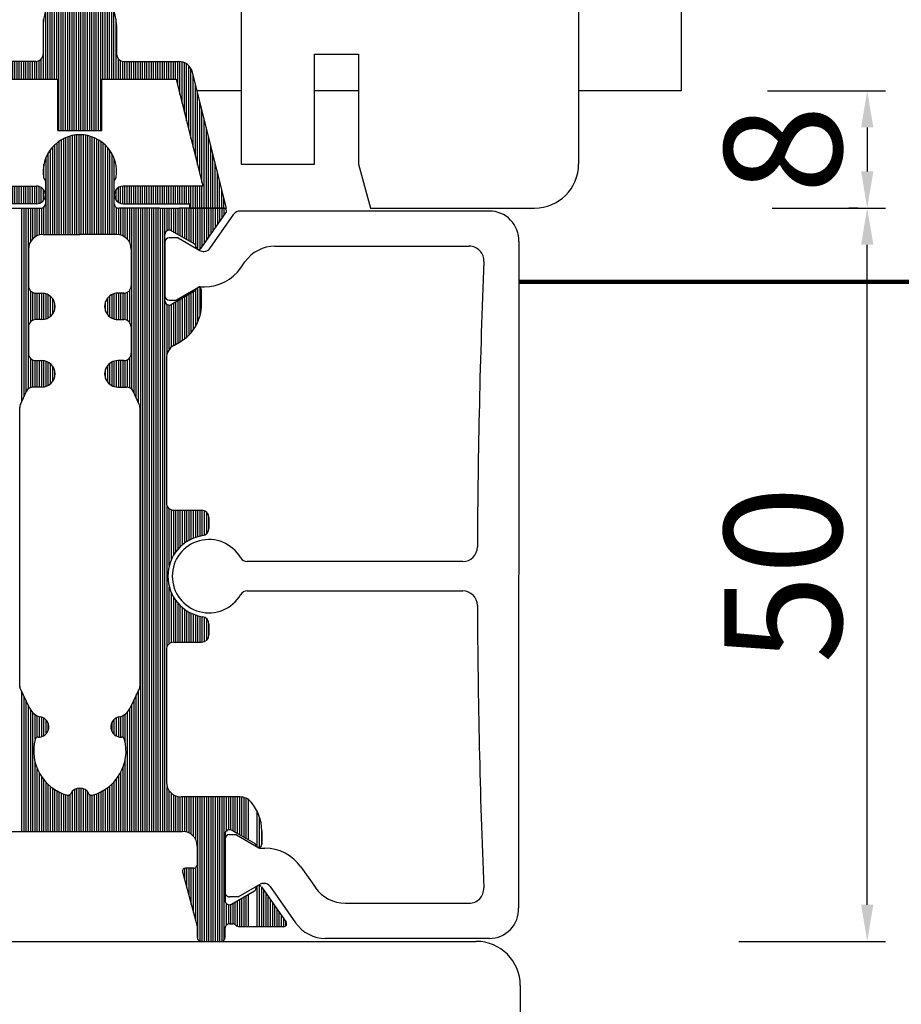
# Model space of a CAD drawing. Units: millimetres. Extents: x 4158 to 4881, y 3250 to 3726.
# Drawn here: x 4579 to 4639, y 3434 to 3501 of the extents above; entities that cross this region are included whole.
import ezdxf

# ---------------------------------------------------------------- set-up
doc = ezdxf.new("R2010")
doc.units = ezdxf.units.MM
doc.linetypes.add('CONTINOUS', pattern=[0])
for name, color, linetype in [('C', 7, 'CONTINOUS'), ('PROFILE', 7, 'Continuous'), ('SCHRAFF', 7, 'CONTINOUS')]:
    doc.layers.add(name, color=color, linetype=linetype)
doc.styles.get("Standard").update_dxf_attribs({"font": 'arial.ttf'})
doc.dimstyles.new('ISO-25', dxfattribs={"dimtxt": 2.5, "dimasz": 2.5, "dimexe": 1.25, "dimexo": 0.625, "dimtad": 1, "dimtxsty": 'Standard', "dimcen": 2.5, "dimadec": 0, "dimazin": 0, "dimtfac": 1, "dimtmove": 0, "dimatfit": 3, "dimfxl": 1, "dimarcsym": 0})

# ---------------------------------------------------------------- blocks, each defined once
blk = doc.blocks.new('10')
at = {"layer": 'C', "color": 7, "linetype": 'CONTINOUS'}
for p, q in [((4291.757, 3425.064), (4291.757, 3423.518)), ((4296.457, 3423.518), (4296.457, 3425.064)), ((4288.677, 3423.218), (4291.457, 3423.218)), ((4299.537, 3423.218), (4296.757, 3423.218)), ((4299.537, 3423.218), (4300.877, 3423.218)), ((4303.907, 3423.218), (4300.877, 3423.218)), ((4302.38, 3420.489), (4304.071, 3422.903)), ((4302.98, 3420.473), (4304.612, 3422.804)), ((4322.028, 3423.018), (4305.021, 3423.018)), ((4300.357, 3421.678), (4301.916, 3420.777)), ((4291.607, 3421.418), (4294.107, 3421.418)), ((4296.607, 3421.418), (4294.107, 3421.418)), ((4299.907, 3416.904), (4299.907, 3421.418)), ((4299.907, 3420.885), (4299.907, 3417.235)), ((4300.81, 3421.185), (4300.207, 3421.185)), ((4300.81, 3421.185), (4302.296, 3420.327)), ((4324.027, 3420.944), (4324.02, 3375.491)), ((4290.607, 3420.418), (4290.607, 3417.918)), ((4297.607, 3420.418), (4297.607, 3417.918)), ((4302.546, 3420.26), (4302.57, 3420.26)), ((4307.409, 3420.618), (4320.658, 3420.618)), ((4305.073, 3419.139), (4305.361, 3419.552)), ((4291.107, 3417.418), (4291.519, 3417.418)), ((4297.107, 3417.418), (4296.695, 3417.418)), ((4301.928, 3417.551), (4300.357, 3416.645)), ((4300.693, 3416.962), (4302.203, 3417.833)), ((4302.303, 3417.86), (4302.615, 3417.86)), ((4302.407, 3416.673), (4302.407, 3417.597)), ((4300.207, 3416.935), (4300.593, 3416.935)), ((4291.519, 3415.618), (4291.107, 3415.618)), ((4296.695, 3415.618), (4297.107, 3415.618)), ((4290.607, 3415.118), (4290.607, 3413.317)), ((4297.607, 3415.118), (4297.607, 3413.317)), ((4300.507, 3413.844), (4300.907, 3414.075)), ((4291.107, 3412.817), (4291.519, 3412.817)), ((4297.107, 3412.817), (4296.695, 3412.817)), ((4300.007, 3412.978), (4300.007, 3403.118)), ((4290.054, 3409.831), (4290.472, 3410.729)), ((4291.519, 3411.017), (4290.925, 3411.017)), ((4296.695, 3411.017), (4297.288, 3411.017)), ((4298.16, 3409.831), (4297.741, 3410.729)), ((4290.007, 3390.621), (4290.007, 3409.62)), ((4298.207, 3409.62), (4298.207, 3390.621)), ((4300.507, 3402.618), (4302.407, 3402.618)), ((4302.907, 3402.118), (4302.907, 3401.38)), ((4320.211, 3399.118), (4305.505, 3399.118)), ((4305.505, 3397.118), (4320.211, 3397.118)), ((4302.907, 3394.856), (4302.907, 3394.118)), ((4300.507, 3393.618), (4302.407, 3393.618)), ((4300.007, 3393.118), (4300.007, 3384.067)), ((4290.7, 3389.091), (4290.026, 3390.537)), ((4298.188, 3390.537), (4297.514, 3389.091)), ((4305.022, 3383.067), (4301.007, 3383.067)), ((4272.607, 3380.718), (4301.107, 3380.718)), ((4304.007, 3380.531), (4304.007, 3376.018)), ((4304.307, 3380.5), (4304.693, 3380.5)), ((4306.028, 3379.884), (4304.457, 3380.791)), ((4306.507, 3380.762), (4306.507, 3379.838)), ((4304.007, 3376.55), (4304.007, 3380.2)), ((4304.793, 3380.474), (4306.303, 3379.602)), ((4302.107, 3379.718), (4302.107, 3378.418)), ((4306.403, 3379.575), (4306.715, 3379.575)), ((4301.114, 3377.966), (4302.107, 3374.259)), ((4301.907, 3378.218), (4301.307, 3378.218)), ((4309.173, 3378.296), (4310.162, 3376.884)), ((4306.646, 3377.175), (4306.67, 3377.175)), ((4306.646, 3377.175), (4306.67, 3377.175)), ((4304.457, 3375.758), (4306.016, 3376.658)), ((4304.91, 3376.25), (4306.396, 3377.108)), ((4306.48, 3376.946), (4308.171, 3374.532)), ((4307.08, 3376.962), (4308.815, 3374.484)), ((4304.91, 3376.25), (4304.307, 3376.25)), ((4312.209, 3375.818), (4320.646, 3375.818)), ((4302.107, 3374.259), (4302.107, 3373.518)), ((4304.007, 3373.518), (4304.007, 3374.118)), ((4304.307, 3374.418), (4304.539, 3374.418)), ((4308.007, 3374.218), (4304.977, 3374.218)), ((4302.407, 3373.218), (4303.707, 3373.218)), ((4322.021, 3373.418), (4310.863, 3373.418))]:
    blk.add_line(p, q, dxfattribs=at)
for centre, radius, start, end in [((4294.107, 3425.718), 2.5, 89.99997, 189.19034), ((4294.107, 3425.718), 2.5, 350.80967, 89.99997), ((4291.836, 3425.35), 0.2, 189.19031, 225.66949), ((4291.557, 3425.064), 0.2, 0.00008, 45.66933), ((4296.657, 3425.064), 0.2, 134.33039, 179.99992), ((4296.377, 3425.35), 0.2, 314.33079, 350.80975), ((4291.457, 3423.518), 0.3, 270.00022, 0.00006), ((4296.757, 3423.518), 0.3, 179.99994, 270.00022), ((4303.907, 3423.018), 0.2, 325.00003, 89.99966), ((4305.021, 3422.518), 0.5, 90.00021, 144.99979), ((4322.028, 3421.018), 2, 357.89102, 90), ((4300.207, 3421.418), 0.3, 59.99987, 179.99994), ((4291.607, 3420.418), 1, 90.00005, 179.99998), ((4296.607, 3420.418), 1, 0.00002, 89.99988), ((4300.207, 3420.885), 0.3, 90.00016, 179.99975), ((4301.816, 3420.604), 0.2, 359.99693, 59.99679), ((4302.216, 3420.604), 0.2, 179.99677, 325.00033), ((4302.546, 3420.76), 0.5, 239.99688, 270.00002), ((4302.57, 3420.76), 0.5, 270.00002, 325.00006), ((4307.409, 3418.118), 2.5, 90.00018, 145.00001), ((4320.658, 3419.618), 1, 357.60086, 90.00016), ((4834.816, 3398.075), 513.609, 177.60079, 179.77259), ((4302.615, 3420.86), 3, 270, 325.0001), ((4291.107, 3417.918), 0.5, 179.99997, 270.00025), ((4291.519, 3416.518), 0.9, 270.00007, 90.00005), ((4296.695, 3416.518), 0.9, 89.99986, 270.00001), ((4297.107, 3417.918), 0.5, 269.99991, 0.00003), ((4301.828, 3417.725), 0.2, 300.00035, 341.41041), ((4302.207, 3417.597), 0.2, 0.00008, 161.40995), ((4302.303, 3417.66), 0.2, 89.99995, 119.99871), ((4300.207, 3417.235), 0.3, 179.99975, 269.99965), ((4300.207, 3416.904), 0.3, 179.99994, 300.00021), ((4300.593, 3417.135), 0.2, 269.99976, 299.99941), ((4299.407, 3416.673), 3, 300.00042, 0.00001), ((4291.107, 3415.118), 0.5, 89.99987, 179.99997), ((4297.107, 3415.118), 0.5, 0.00003, 89.99998), ((4301.007, 3412.978), 1, 120.00038, 179.99998), ((4291.107, 3413.317), 0.5, 179.99997, 270.00013), ((4291.519, 3411.917), 0.9, 270.00007, 89.99993), ((4296.695, 3411.917), 0.9, 89.99999, 270.00001), ((4297.107, 3413.317), 0.5, 270.00002, 0.00003), ((4290.925, 3410.517), 0.5, 89.99987, 154.99993), ((4297.288, 3410.517), 0.5, 24.99995, 89.99998), ((4290.507, 3409.62), 0.5, 154.99993, 179.99997), ((4297.707, 3409.62), 0.5, 0.00003, 24.99995), ((4300.507, 3403.118), 0.5, 179.99997, 270.00013), ((4302.407, 3402.118), 0.5, 0.00003, 89.99987), ((4302.407, 3401.38), 0.5, 278.71494, 0.00003), ((4302.907, 3398.118), 2.8, 98.71471, 261.28529), ((4302.907, 3398.118), 2.5, 30, 330), ((4320.211, 3400.118), 1, 270.00001, 359.77267), ((4305.505, 3399.618), 0.5, 209.99987, 269.99991), ((4305.505, 3396.618), 0.5, 89.99998, 149.99988), ((4320.211, 3396.118), 1, 0.21803, 89.99999), ((4834.817, 3398.075), 513.61, 180.21795, 182.36746), ((4302.407, 3394.856), 0.5, 0.00003, 81.285), ((4302.407, 3394.118), 0.5, 270.00013, 0.00003), ((4300.507, 3393.118), 0.5, 89.99987, 179.99997), ((4290.207, 3390.621), 0.2, 179.99992, 205.00011), ((4298.007, 3390.621), 0.2, 335.00006, 0.00008), ((4291.606, 3389.513), 1, 205.00005, 259.35527), ((4296.607, 3389.513), 1, 280.6449, 335.00011), ((4291.292, 3387.842), 0.7, 267.15583, 79.3551), ((4296.921, 3387.842), 0.7, 100.64471, 272.84436), ((4294.107, 3386.217), 3.15, 165.75087, 254.24915), ((4291.248, 3386.944), 0.2, 87.15549, 165.75043), ((4294.107, 3386.217), 3.15, 285.7509, 14.24912), ((4296.966, 3386.944), 0.2, 14.2492, 92.84384), ((4301.007, 3384.067), 1, 179.99998, 270.00007), ((4293.306, 3383.378), 0.2, 254.24942, 332.84467), ((4294.107, 3382.967), 0.7, 89.9999, 152.84425), ((4294.107, 3382.967), 0.7, 27.15566, 89.9999), ((4294.908, 3383.378), 0.2, 207.15576, 285.75123), ((4305.022, 3382.067), 1, 40.74985, 89.99993), ((4303.507, 3380.762), 3, 0.00001, 40.74985), ((4301.107, 3379.718), 1, 0.00002, 89.99993), ((4304.307, 3380.531), 0.3, 59.99987, 179.99994), ((4304.307, 3380.2), 0.3, 90.00035, 179.99975), ((4304.693, 3380.3), 0.2, 60.00096, 90.00024), ((4305.928, 3379.711), 0.2, 18.58974, 59.99974), ((4306.307, 3379.838), 0.2, 198.5898, 0.00008), ((4306.403, 3379.775), 0.2, 240.00092, 270.00005), ((4306.715, 3376.575), 3, 34.99994, 90), ((4301.307, 3378.018), 0.2, 89.99938, 194.99972), ((4301.907, 3378.418), 0.2, 270.00005, 0.00008), ((4306.646, 3376.675), 0.5, 89.99998, 120.00298), ((4306.67, 3376.675), 0.5, 35.00018, 89.99998), ((4304.307, 3376.55), 0.3, 179.99975, 269.99984), ((4305.916, 3376.832), 0.2, 300.00329, 0.00323), ((4306.316, 3376.832), 0.2, 34.99987, 180.00307), ((4312.209, 3378.318), 2.5, 214.99991, 269.99975), ((4320.646, 3376.818), 1, 269.99972, 2.36752), ((4304.307, 3376.018), 0.3, 179.99994, 300.00021), ((4322.021, 3375.418), 2, 269.99972, 2.09065), ((4308.007, 3374.418), 0.2, 270.00034, 35.00011), ((4310.863, 3375.918), 2.5, 215.00008, 269.99973), ((4304.307, 3374.118), 0.3, 89.99978, 179.99994), ((4304.539, 3374.139), 0.279, 40.88409, 89.99976), ((4304.977, 3374.518), 0.3, 220.8841, 270.00022), ((4302.407, 3373.518), 0.3, 179.99994, 270.00022), ((4303.707, 3373.518), 0.3, 270.00022, 0.00006)]:
    blk.add_arc(centre, radius, start, end, dxfattribs=at)
at = {"layer": 'SCHRAFF', "color": 1, "linetype": 'CONTINOUS'}
for p, q in [((4293.607, 3421.418), (4293.607, 3428.167)), ((4293.757, 3421.418), (4293.757, 3428.193)), ((4293.907, 3421.418), (4293.907, 3428.21)), ((4294.057, 3421.418), (4294.057, 3428.217)), ((4294.207, 3421.418), (4294.207, 3428.216)), ((4294.357, 3421.418), (4294.357, 3428.205)), ((4294.507, 3421.418), (4294.507, 3428.186)), ((4294.657, 3421.418), (4294.657, 3428.157)), ((4292.407, 3421.418), (4292.407, 3427.551)), ((4292.557, 3421.418), (4292.557, 3427.679)), ((4292.707, 3421.418), (4292.707, 3427.789)), ((4292.857, 3421.418), (4292.857, 3427.883)), ((4293.007, 3421.418), (4293.007, 3427.963)), ((4293.157, 3421.418), (4293.157, 3428.03)), ((4293.307, 3421.418), (4293.307, 3428.086)), ((4293.457, 3421.418), (4293.457, 3428.132)), ((4294.807, 3421.418), (4294.807, 3428.118)), ((4294.957, 3421.418), (4294.957, 3428.069)), ((4295.107, 3421.418), (4295.107, 3428.009)), ((4295.257, 3421.418), (4295.257, 3427.938)), ((4295.407, 3421.418), (4295.407, 3427.853)), ((4295.557, 3421.418), (4295.557, 3427.754)), ((4295.707, 3421.418), (4295.707, 3427.639)), ((4295.857, 3421.418), (4295.857, 3427.503)), ((4291.957, 3421.418), (4291.957, 3426.993)), ((4292.107, 3421.418), (4292.107, 3427.218)), ((4292.257, 3421.418), (4292.257, 3427.399)), ((4296.007, 3421.418), (4296.007, 3427.343)), ((4296.157, 3421.418), (4296.157, 3427.149)), ((4296.307, 3421.418), (4296.307, 3426.905)), ((4291.657, 3425.262), (4291.657, 3426.215)), ((4291.807, 3421.418), (4291.807, 3426.697)), ((4296.457, 3421.418), (4296.457, 3426.571)), ((4296.607, 3425.696), (4296.607, 3425.74)), ((4290.157, 3410.052), (4290.157, 3423.218)), ((4290.307, 3410.374), (4290.307, 3423.218)), ((4290.457, 3410.695), (4290.457, 3423.218)), ((4290.607, 3410.903), (4290.607, 3423.218)), ((4290.757, 3420.944), (4290.757, 3423.218)), ((4290.907, 3421.132), (4290.907, 3423.218)), ((4291.057, 3421.253), (4291.057, 3423.218)), ((4291.207, 3421.334), (4291.207, 3423.218)), ((4291.357, 3421.386), (4291.357, 3423.218)), ((4291.507, 3421.413), (4291.507, 3423.222)), ((4291.657, 3421.418), (4291.657, 3423.294)), ((4296.607, 3421.418), (4296.607, 3423.258)), ((4296.757, 3421.406), (4296.757, 3423.218)), ((4296.907, 3421.372), (4296.907, 3423.218)), ((4297.057, 3421.311), (4297.057, 3423.218)), ((4297.207, 3421.218), (4297.207, 3423.218)), ((4297.357, 3421.079), (4297.357, 3423.218)), ((4297.507, 3420.854), (4297.507, 3423.218)), ((4297.657, 3410.855), (4297.657, 3423.218)), ((4297.807, 3410.589), (4297.807, 3423.218)), ((4297.957, 3410.267), (4297.957, 3423.218)), ((4298.107, 3409.945), (4298.107, 3423.218)), ((4298.257, 3380.718), (4298.257, 3423.218)), ((4298.407, 3380.718), (4298.407, 3423.218)), ((4298.557, 3380.718), (4298.557, 3423.218)), ((4298.707, 3380.718), (4298.707, 3423.218)), ((4298.857, 3380.718), (4298.857, 3423.218)), ((4299.007, 3380.718), (4299.007, 3423.218)), ((4299.157, 3380.718), (4299.157, 3423.218)), ((4299.307, 3380.718), (4299.307, 3423.218)), ((4299.457, 3380.718), (4299.457, 3423.218)), ((4299.607, 3380.718), (4299.607, 3423.218)), ((4299.757, 3380.718), (4299.757, 3423.218)), ((4299.907, 3380.718), (4299.907, 3423.218)), ((4300.057, 3421.677), (4300.057, 3423.218)), ((4300.207, 3421.718), (4300.207, 3423.218)), ((4300.357, 3421.678), (4300.357, 3423.218)), ((4300.507, 3421.591), (4300.507, 3423.218)), ((4300.657, 3421.504), (4300.657, 3423.218)), ((4300.807, 3421.418), (4300.807, 3423.218)), ((4300.957, 3421.331), (4300.957, 3423.218)), ((4301.107, 3421.245), (4301.107, 3423.218)), ((4301.257, 3421.158), (4301.257, 3423.218)), ((4301.407, 3421.071), (4301.407, 3423.218)), ((4301.557, 3420.985), (4301.557, 3423.218)), ((4301.707, 3420.898), (4301.707, 3423.218)), ((4301.857, 3420.811), (4301.857, 3423.218)), ((4302.007, 3420.665), (4302.007, 3423.218)), ((4302.157, 3420.413), (4302.157, 3423.218)), ((4302.307, 3420.425), (4302.307, 3423.218)), ((4302.457, 3420.598), (4302.457, 3423.218)), ((4302.607, 3420.813), (4302.607, 3423.218)), ((4302.757, 3421.027), (4302.757, 3423.218)), ((4302.907, 3421.241), (4302.907, 3423.218)), ((4303.057, 3421.455), (4303.057, 3423.218)), ((4303.207, 3421.669), (4303.207, 3423.218)), ((4303.357, 3421.884), (4303.357, 3423.218)), ((4303.507, 3422.098), (4303.507, 3423.218)), ((4303.657, 3422.312), (4303.657, 3423.218)), ((4303.807, 3422.526), (4303.807, 3423.218)), ((4303.957, 3422.741), (4303.957, 3423.211)), ((4290.757, 3415.475), (4290.757, 3417.561)), ((4290.907, 3415.576), (4290.907, 3417.46)), ((4291.057, 3415.615), (4291.057, 3417.42)), ((4291.207, 3415.618), (4291.207, 3417.418)), ((4291.357, 3415.618), (4291.357, 3417.418)), ((4291.507, 3415.618), (4291.507, 3417.418)), ((4296.607, 3415.622), (4296.607, 3417.413)), ((4296.757, 3415.618), (4296.757, 3417.418)), ((4296.907, 3415.618), (4296.907, 3417.418)), ((4297.057, 3415.618), (4297.057, 3417.418)), ((4297.207, 3415.608), (4297.207, 3417.428)), ((4297.357, 3415.551), (4297.357, 3417.485)), ((4297.507, 3415.418), (4297.507, 3417.618)), ((4301.707, 3414.747), (4301.707, 3417.424)), ((4301.857, 3414.942), (4301.857, 3417.51)), ((4302.007, 3415.177), (4302.007, 3417.636)), ((4302.157, 3415.474), (4302.157, 3417.791)), ((4302.307, 3415.905), (4302.307, 3417.77)), ((4291.657, 3415.628), (4291.657, 3417.407)), ((4291.807, 3415.665), (4291.807, 3417.37)), ((4291.957, 3415.731), (4291.957, 3417.304)), ((4292.107, 3415.836), (4292.107, 3417.199)), ((4292.257, 3416.002), (4292.257, 3417.033)), ((4295.857, 3416.19), (4295.857, 3416.846)), ((4296.007, 3415.938), (4296.007, 3417.098)), ((4296.157, 3415.796), (4296.157, 3417.239)), ((4296.307, 3415.706), (4296.307, 3417.33)), ((4296.457, 3415.65), (4296.457, 3417.386)), ((4300.657, 3413.931), (4300.657, 3416.818)), ((4300.807, 3414.018), (4300.807, 3416.904)), ((4300.957, 3414.105), (4300.957, 3416.991)), ((4301.107, 3414.201), (4301.107, 3417.077)), ((4301.257, 3414.312), (4301.257, 3417.164)), ((4301.407, 3414.437), (4301.407, 3417.251)), ((4301.557, 3414.581), (4301.557, 3417.337)), ((4292.407, 3416.371), (4292.407, 3416.665)), ((4300.057, 3413.29), (4300.057, 3416.645)), ((4300.207, 3413.578), (4300.207, 3416.604)), ((4300.357, 3413.738), (4300.357, 3416.644)), ((4300.507, 3413.844), (4300.507, 3416.731)), ((4290.757, 3410.988), (4290.757, 3412.96)), ((4290.907, 3411.017), (4290.907, 3412.859)), ((4291.057, 3411.017), (4291.057, 3412.82)), ((4291.207, 3411.017), (4291.207, 3412.817)), ((4291.357, 3411.017), (4291.357, 3412.817)), ((4291.507, 3411.017), (4291.507, 3412.817)), ((4291.657, 3411.028), (4291.657, 3412.807)), ((4291.807, 3411.065), (4291.807, 3412.77)), ((4296.307, 3411.105), (4296.307, 3412.729)), ((4296.457, 3411.049), (4296.457, 3412.785)), ((4296.607, 3411.022), (4296.607, 3412.813)), ((4296.757, 3411.017), (4296.757, 3412.817)), ((4296.907, 3411.017), (4296.907, 3412.817)), ((4297.057, 3411.017), (4297.057, 3412.817)), ((4297.207, 3411.017), (4297.207, 3412.827)), ((4297.357, 3411.013), (4297.357, 3412.884)), ((4297.507, 3410.967), (4297.507, 3413.017)), ((4291.957, 3411.131), (4291.957, 3412.704)), ((4292.107, 3411.236), (4292.107, 3412.599)), ((4292.257, 3411.402), (4292.257, 3412.433)), ((4292.407, 3411.77), (4292.407, 3412.064)), ((4295.857, 3411.589), (4295.857, 3412.245)), ((4296.007, 3411.337), (4296.007, 3412.497)), ((4296.157, 3411.196), (4296.157, 3412.639)), ((4300.057, 3393.336), (4300.057, 3402.9)), ((4300.207, 3398.859), (4300.207, 3402.718)), ((4300.357, 3399.274), (4300.357, 3402.641)), ((4300.507, 3399.56), (4300.507, 3402.618)), ((4300.657, 3399.784), (4300.657, 3402.618)), ((4300.807, 3399.97), (4300.807, 3402.618)), ((4300.957, 3400.127), (4300.957, 3402.618)), ((4301.107, 3400.262), (4301.107, 3402.618)), ((4301.257, 3400.38), (4301.257, 3402.618)), ((4301.407, 3400.482), (4301.407, 3402.618)), ((4301.557, 3400.571), (4301.557, 3402.618)), ((4301.707, 3400.648), (4301.707, 3402.618)), ((4301.857, 3400.713), (4301.857, 3402.618)), ((4302.007, 3400.769), (4302.007, 3402.618)), ((4302.157, 3400.815), (4302.157, 3402.618)), ((4302.307, 3400.853), (4302.307, 3402.618)), ((4302.457, 3400.881), (4302.457, 3402.615)), ((4302.607, 3400.921), (4302.607, 3402.576)), ((4302.757, 3401.022), (4302.757, 3402.475)), ((4302.907, 3401.37), (4302.907, 3402.127)), ((4300.207, 3393.518), (4300.207, 3397.376)), ((4300.357, 3393.595), (4300.357, 3396.961)), ((4300.507, 3393.618), (4300.507, 3396.676)), ((4300.657, 3393.618), (4300.657, 3396.451)), ((4300.807, 3393.618), (4300.807, 3396.266)), ((4300.957, 3393.618), (4300.957, 3396.108)), ((4301.107, 3393.618), (4301.107, 3395.973)), ((4301.257, 3393.618), (4301.257, 3395.856)), ((4301.407, 3393.618), (4301.407, 3395.753)), ((4301.557, 3393.618), (4301.557, 3395.665)), ((4301.707, 3393.618), (4301.707, 3395.588)), ((4301.857, 3393.618), (4301.857, 3395.522)), ((4302.007, 3393.618), (4302.007, 3395.466)), ((4302.157, 3393.618), (4302.157, 3395.42)), ((4302.307, 3393.618), (4302.307, 3395.383)), ((4302.457, 3393.62), (4302.457, 3395.354)), ((4302.607, 3393.659), (4302.607, 3395.314)), ((4302.757, 3393.761), (4302.757, 3395.213)), ((4302.907, 3394.108), (4302.907, 3394.865)), ((4290.157, 3380.718), (4290.157, 3390.256)), ((4290.307, 3380.718), (4290.307, 3389.934)), ((4297.957, 3380.718), (4297.957, 3390.041)), ((4298.107, 3380.718), (4298.107, 3390.362)), ((4290.457, 3380.718), (4290.457, 3389.612)), ((4290.607, 3380.718), (4290.607, 3389.291)), ((4297.657, 3380.718), (4297.657, 3389.397)), ((4297.807, 3380.718), (4297.807, 3389.719)), ((4290.757, 3380.718), (4290.757, 3388.986)), ((4290.907, 3380.718), (4290.907, 3388.799)), ((4291.057, 3387.003), (4291.057, 3388.678)), ((4291.207, 3387.139), (4291.207, 3388.596)), ((4291.357, 3387.145), (4291.357, 3388.545)), ((4296.907, 3387.143), (4296.907, 3388.559)), ((4297.057, 3387.122), (4297.057, 3388.62)), ((4297.207, 3386.777), (4297.207, 3388.713)), ((4297.357, 3380.718), (4297.357, 3388.851)), ((4297.507, 3380.718), (4297.507, 3389.076)), ((4291.507, 3387.176), (4291.507, 3388.509)), ((4291.657, 3387.245), (4291.657, 3388.44)), ((4291.807, 3387.368), (4291.807, 3388.317)), ((4291.957, 3387.622), (4291.957, 3388.063)), ((4296.307, 3387.508), (4296.307, 3388.177)), ((4296.457, 3387.319), (4296.457, 3388.366)), ((4296.607, 3387.217), (4296.607, 3388.468)), ((4296.757, 3387.162), (4296.757, 3388.523)), ((4291.057, 3380.718), (4291.057, 3385.43)), ((4297.207, 3380.718), (4297.207, 3385.658)), ((4291.207, 3380.718), (4291.207, 3384.988)), ((4291.357, 3380.718), (4291.357, 3384.681)), ((4296.757, 3380.718), (4296.757, 3384.514)), ((4296.907, 3380.718), (4296.907, 3384.774)), ((4297.057, 3380.718), (4297.057, 3385.113)), ((4291.507, 3380.718), (4291.507, 3384.439)), ((4291.657, 3380.718), (4291.657, 3384.238)), ((4291.807, 3380.718), (4291.807, 3384.065)), ((4291.957, 3380.718), (4291.957, 3383.915)), ((4296.307, 3380.718), (4296.307, 3383.963)), ((4296.457, 3380.718), (4296.457, 3384.12)), ((4296.607, 3380.718), (4296.607, 3384.301)), ((4292.107, 3380.718), (4292.107, 3383.784)), ((4292.257, 3380.718), (4292.257, 3383.668)), ((4292.407, 3380.718), (4292.407, 3383.566)), ((4292.557, 3380.718), (4292.557, 3383.475)), ((4292.707, 3380.718), (4292.707, 3383.396)), ((4292.857, 3380.718), (4292.857, 3383.326)), ((4293.007, 3380.718), (4293.007, 3383.266)), ((4293.157, 3380.718), (4293.157, 3383.214)), ((4293.307, 3380.718), (4293.307, 3383.178)), ((4293.457, 3380.718), (4293.457, 3383.247)), ((4293.607, 3380.718), (4293.607, 3383.457)), ((4293.757, 3380.718), (4293.757, 3383.574)), ((4293.907, 3380.718), (4293.907, 3383.638)), ((4294.057, 3380.718), (4294.057, 3383.666)), ((4294.207, 3380.718), (4294.207, 3383.66)), ((4294.357, 3380.718), (4294.357, 3383.621)), ((4294.507, 3380.718), (4294.507, 3383.542)), ((4294.657, 3380.718), (4294.657, 3383.401)), ((4294.807, 3380.718), (4294.807, 3383.206)), ((4294.957, 3380.718), (4294.957, 3383.184)), ((4295.107, 3380.718), (4295.107, 3383.23)), ((4295.257, 3380.718), (4295.257, 3383.285)), ((4295.407, 3380.718), (4295.407, 3383.348)), ((4295.557, 3380.718), (4295.557, 3383.421)), ((4295.707, 3380.718), (4295.707, 3383.504)), ((4295.857, 3380.718), (4295.857, 3383.598)), ((4296.007, 3380.718), (4296.007, 3383.705)), ((4296.157, 3380.718), (4296.157, 3383.826)), ((4300.057, 3380.718), (4300.057, 3383.755)), ((4300.207, 3380.718), (4300.207, 3383.468)), ((4300.357, 3380.718), (4300.357, 3383.308)), ((4300.507, 3380.718), (4300.507, 3383.201)), ((4300.657, 3380.718), (4300.657, 3383.131)), ((4300.807, 3380.718), (4300.807, 3383.088)), ((4300.957, 3380.718), (4300.957, 3383.069)), ((4301.107, 3380.718), (4301.107, 3383.067)), ((4301.257, 3380.706), (4301.257, 3383.067)), ((4301.407, 3380.672), (4301.407, 3383.067)), ((4301.557, 3380.611), (4301.557, 3383.067)), ((4301.707, 3380.518), (4301.707, 3383.067)), ((4301.857, 3380.379), (4301.857, 3383.067)), ((4302.007, 3380.154), (4302.007, 3383.067)), ((4302.157, 3373.352), (4302.157, 3383.067)), ((4302.307, 3373.235), (4302.307, 3383.067)), ((4302.457, 3373.218), (4302.457, 3383.067)), ((4302.607, 3373.218), (4302.607, 3383.067)), ((4302.757, 3373.218), (4302.757, 3383.067)), ((4302.907, 3373.218), (4302.907, 3383.067)), ((4303.057, 3373.218), (4303.057, 3383.067)), ((4303.207, 3373.218), (4303.207, 3383.067)), ((4303.357, 3373.218), (4303.357, 3383.067)), ((4303.507, 3373.218), (4303.507, 3383.067)), ((4303.657, 3373.218), (4303.657, 3383.067)), ((4303.807, 3373.235), (4303.807, 3383.067)), ((4303.957, 3373.352), (4303.957, 3383.067)), ((4304.107, 3380.755), (4304.107, 3383.067)), ((4304.257, 3380.827), (4304.257, 3383.067)), ((4304.407, 3380.814), (4304.407, 3383.067)), ((4304.557, 3380.733), (4304.557, 3383.067)), ((4304.707, 3380.647), (4304.707, 3383.067)), ((4304.857, 3380.56), (4304.857, 3383.067)), ((4305.007, 3380.473), (4305.007, 3383.067)), ((4305.157, 3380.387), (4305.157, 3383.058)), ((4305.307, 3380.3), (4305.307, 3383.026)), ((4305.457, 3380.213), (4305.457, 3382.968)), ((4305.607, 3380.127), (4305.607, 3382.879)), ((4306.207, 3379.665), (4306.207, 3382.07)), ((4306.357, 3379.645), (4306.357, 3381.699)), ((4306.507, 3379.832), (4306.507, 3380.784)), ((4301.257, 3377.432), (4301.257, 3378.211)), ((4301.407, 3376.872), (4301.407, 3378.218)), ((4301.557, 3376.312), (4301.557, 3378.218)), ((4301.707, 3375.752), (4301.707, 3378.218)), ((4301.857, 3375.193), (4301.857, 3378.218)), ((4302.007, 3374.633), (4302.007, 3378.244)), ((4306.207, 3374.218), (4306.207, 3376.999)), ((4306.357, 3374.218), (4306.357, 3377.027)), ((4306.507, 3374.218), (4306.507, 3376.908)), ((4306.657, 3374.218), (4306.657, 3376.694)), ((4306.807, 3374.218), (4306.807, 3376.48)), ((4304.107, 3374.341), (4304.107, 3375.794)), ((4304.557, 3374.417), (4304.557, 3375.815)), ((4304.707, 3374.362), (4304.707, 3375.902)), ((4304.857, 3374.243), (4304.857, 3375.989)), ((4305.007, 3374.218), (4305.007, 3376.075)), ((4305.157, 3374.218), (4305.157, 3376.162)), ((4305.307, 3374.218), (4305.307, 3376.249)), ((4305.457, 3374.218), (4305.457, 3376.335)), ((4305.607, 3374.218), (4305.607, 3376.422)), ((4306.957, 3374.218), (4306.957, 3376.266)), ((4307.107, 3374.218), (4307.107, 3376.051)), ((4307.257, 3374.218), (4307.257, 3375.837)), ((4304.257, 3374.413), (4304.257, 3375.722)), ((4304.407, 3374.418), (4304.407, 3375.735)), ((4307.407, 3374.218), (4307.407, 3375.623)), ((4307.557, 3374.218), (4307.557, 3375.409)), ((4307.707, 3374.218), (4307.707, 3375.195)), ((4307.857, 3374.218), (4307.857, 3374.98)), ((4308.007, 3374.218), (4308.007, 3374.766)), ((4308.157, 3374.285), (4308.157, 3374.552))]:
    blk.add_line(p, q, dxfattribs=at)
blk = doc.blocks.new('B-13-2')
at = {"layer": 'C', "color": 7, "linetype": 'CONTINOUS'}
for p, q in [((-226.20082, -160.699991), (-226.20082, -162.69994)), ((-221.200821, -160.699991), (-221.200821, -162.69994)), ((-226.70082, -163.19994), (-230.419945, -163.199941)), ((-220.700821, -163.19994), (-216.981442, -163.199946)), ((-231.390087, -163.957405), (-233.700721, -173.199938)), ((-232.087304, -171.699938), (-230.264542, -164.399938)), ((-230.264542, -164.399938), (-225.20072, -164.399938)), ((-225.200719, -167.899938), (-225.20072, -164.399938)), ((-222.20072, -164.399938), (-217.137647, -164.399945)), ((-222.20072, -167.899938), (-222.20072, -164.399938)), ((-217.137647, -164.399945), (-215.312607, -171.699945)), ((-213.700665, -173.199945), (-216.011342, -163.957443)), ((-225.200719, -167.899937), (-222.200721, -167.899937)), ((-232.087304, -171.699938), (-226.650719, -171.699936)), ((-215.312607, -171.699945), (-220.750722, -171.699945)), ((-233.700721, -173.199939), (-231.200721, -173.199939)), ((-226.650719, -172.899935), (-231.200721, -172.899937)), ((-231.200721, -173.199939), (-231.200721, -172.899937)), ((-220.750722, -172.899945), (-216.200665, -172.899945)), ((-216.200665, -173.199945), (-216.200665, -172.899945)), ((-216.200665, -173.199945), (-213.700665, -173.199946))]:
    blk.add_line(p, q, dxfattribs=at)
for centre, radius, start, end in [((-223.700723, -160.69995), 2.500001, 359.999067, 180.000933), ((-226.700723, -162.699899), 0.499998, 269.988905, 359.995335), ((-220.700723, -162.699899), 0.499998, 180.004665, 269.98879), ((-230.419948, -164.199949), 1.000002, 89.999818, 165.963196), ((-216.98142, -164.199904), 1.000002, 14.032936, 90.00125), ((-226.650724, -172.299945), 0.599998, 270.000494, 89.999506), ((-220.750725, -172.299952), 0.6, 89.999601, 270.000399)]:
    blk.add_arc(centre, radius, start, end, dxfattribs=at)
at = {"layer": 'SCHRAFF', "color": 1, "linetype": 'CONTINOUS'}
for p, q in [((-224.675693, -167.899937), (-224.675693, -158.397941)), ((-224.525693, -167.899937), (-224.525693, -158.340028)), ((-224.375693, -167.899937), (-224.375693, -158.292832)), ((-224.225693, -167.899937), (-224.225693, -158.255731)), ((-224.075693, -167.899937), (-224.075693, -158.228271)), ((-223.925693, -167.899937), (-223.925693, -158.210134)), ((-223.775693, -167.899937), (-223.775693, -158.201115)), ((-223.625693, -167.899936), (-223.625693, -158.201117)), ((-223.475693, -167.899936), (-223.475693, -158.210139)), ((-223.325693, -167.899936), (-223.325693, -158.22828)), ((-223.175693, -167.899936), (-223.175693, -158.255743)), ((-223.025693, -167.899936), (-223.025693, -158.292848)), ((-222.875693, -167.899936), (-222.875693, -158.340048)), ((-222.725693, -167.899936), (-222.725693, -158.397965)), ((-225.575693, -164.399937), (-225.575693, -159.046364)), ((-225.425693, -164.399937), (-225.425693, -158.89044)), ((-225.275693, -164.399937), (-225.275693, -158.75848)), ((-225.125693, -167.899937), (-225.125693, -158.645859)), ((-224.975693, -167.899937), (-224.975693, -158.549538)), ((-224.825693, -167.899937), (-224.825693, -158.467405)), ((-222.575693, -167.899936), (-222.575693, -158.467434)), ((-222.425693, -167.899936), (-222.425693, -158.549571)), ((-222.275693, -167.899936), (-222.275693, -158.645899)), ((-222.125693, -164.399937), (-222.125693, -158.758526)), ((-221.975693, -164.399937), (-221.975693, -158.890494)), ((-221.825693, -164.399938), (-221.825693, -159.046429)), ((-226.025693, -164.399937), (-226.025693, -159.78102)), ((-225.875693, -164.399937), (-225.875693, -159.467311)), ((-225.725693, -164.399937), (-225.725693, -159.233877)), ((-221.675693, -164.399938), (-221.675693, -159.233956)), ((-221.525693, -164.399938), (-221.525693, -159.467412)), ((-221.375693, -164.399938), (-221.375693, -159.781165)), ((-226.175693, -164.399937), (-226.175693, -160.347125)), ((-221.225693, -164.399938), (-221.225693, -160.347525)), ((-226.475693, -164.399937), (-226.475693, -163.146347)), ((-226.325693, -164.399937), (-226.325693, -163.030472)), ((-221.075693, -164.399939), (-221.075693, -163.030691)), ((-220.925693, -164.399939), (-220.925693, -163.146468)), ((-231.275693, -168.449507), (-231.275693, -163.682547)), ((-231.125693, -167.84877), (-231.125693, -163.491477)), ((-230.975693, -167.248034), (-230.975693, -163.368589)), ((-230.825693, -166.647297), (-230.825693, -163.285955)), ((-230.675693, -166.04656), (-230.675693, -163.233196)), ((-230.525693, -165.445824), (-230.525693, -163.205547)), ((-230.375693, -164.845087), (-230.375693, -163.199939)), ((-230.225693, -164.399937), (-230.225693, -163.199938)), ((-230.075693, -164.399937), (-230.075693, -163.199936)), ((-229.925693, -164.399937), (-229.925693, -163.199934)), ((-229.775693, -164.399937), (-229.775693, -163.199932)), ((-229.625693, -164.399937), (-229.625693, -163.19993)), ((-229.475693, -164.399937), (-229.475693, -163.199929)), ((-229.325693, -164.399937), (-229.325693, -163.199927)), ((-229.175693, -164.399937), (-229.175693, -163.199925)), ((-229.025693, -164.399937), (-229.025693, -163.199923)), ((-228.875693, -164.399937), (-228.875693, -163.199921)), ((-228.725693, -164.399937), (-228.725693, -163.19992)), ((-228.575693, -164.399937), (-228.575693, -163.199918)), ((-228.425693, -164.399937), (-228.425693, -163.199916)), ((-228.275693, -164.399937), (-228.275693, -163.199914)), ((-228.125693, -164.399937), (-228.125693, -163.199912)), ((-227.975693, -164.399937), (-227.975693, -163.19991)), ((-227.825693, -164.399937), (-227.825693, -163.199909)), ((-227.675693, -164.399937), (-227.675693, -163.199907)), ((-227.525693, -164.399937), (-227.525693, -163.199905)), ((-227.375693, -164.399937), (-227.375693, -163.199903)), ((-227.225693, -164.399937), (-227.225693, -163.199901)), ((-227.075693, -164.399937), (-227.075693, -163.1999)), ((-226.925693, -164.399937), (-226.925693, -163.199898)), ((-226.775693, -164.399937), (-226.775693, -163.199896)), ((-226.625693, -164.399937), (-226.625693, -163.194219)), ((-220.775693, -164.399939), (-220.775693, -163.194286)), ((-220.625693, -164.399939), (-220.625693, -163.199938)), ((-220.475693, -164.399939), (-220.475693, -163.199937)), ((-220.325693, -164.39994), (-220.325693, -163.199935)), ((-220.175693, -164.39994), (-220.175693, -163.199934)), ((-220.025693, -164.39994), (-220.025693, -163.199932)), ((-219.875693, -164.39994), (-219.875693, -163.199931)), ((-219.725693, -164.39994), (-219.725693, -163.199929)), ((-219.575693, -164.399941), (-219.575693, -163.199928)), ((-219.425693, -164.399941), (-219.425693, -163.199926)), ((-219.275693, -164.399941), (-219.275693, -163.199924)), ((-219.125693, -164.399941), (-219.125693, -163.199923)), ((-218.975693, -164.399941), (-218.975693, -163.199921)), ((-218.825693, -164.399942), (-218.825693, -163.19992)), ((-218.675693, -164.399942), (-218.675693, -163.199918)), ((-218.525693, -164.399942), (-218.525693, -163.199917)), ((-218.375693, -164.399942), (-218.375693, -163.199915)), ((-218.225693, -164.399942), (-218.225693, -163.199914)), ((-218.075693, -164.399943), (-218.075693, -163.199912)), ((-217.925693, -164.399943), (-217.925693, -163.199911)), ((-217.775693, -164.399943), (-217.775693, -163.199909)), ((-217.625693, -164.399943), (-217.625693, -163.199908)), ((-217.475693, -164.399944), (-217.475693, -163.199906)), ((-217.325693, -164.399944), (-217.325693, -163.199905)), ((-217.175693, -164.399944), (-217.175693, -163.199903)), ((-217.025693, -164.84775), (-217.025693, -163.199901)), ((-216.875693, -165.447737), (-216.875693, -163.205515)), ((-216.725693, -166.047724), (-216.725693, -163.233175)), ((-216.575693, -166.647711), (-216.575693, -163.285944)), ((-216.425693, -167.247698), (-216.425693, -163.368593)), ((-216.275693, -167.847684), (-216.275693, -163.491501)), ((-216.125693, -168.447671), (-216.125693, -163.682613)), ((-231.425693, -169.050244), (-231.425693, -164.099827)), ((-215.975693, -169.047658), (-215.975693, -164.100035)), ((-231.575693, -169.65098), (-231.575693, -164.699827)), ((-215.825693, -169.647645), (-215.825693, -164.700022)), ((-231.725693, -170.251717), (-231.725693, -165.299827)), ((-215.675693, -170.247632), (-215.675693, -165.300008)), ((-232.025693, -171.45319), (-232.025693, -166.499826)), ((-231.875693, -170.852454), (-231.875693, -165.899827)), ((-215.525693, -170.847619), (-215.525693, -165.899995)), ((-215.375693, -171.447606), (-215.375693, -166.499982)), ((-232.175693, -173.199938), (-232.175693, -167.099826)), ((-215.225693, -173.199944), (-215.225693, -167.099968)), ((-232.325693, -173.199938), (-232.325693, -167.699826)), ((-215.075693, -173.199944), (-215.075693, -167.699955)), ((-232.475693, -173.199937), (-232.475693, -168.299826)), ((-214.925693, -173.199945), (-214.925693, -168.299942)), ((-232.625693, -173.199937), (-232.625693, -168.899826)), ((-214.775693, -173.199945), (-214.775693, -168.899928)), ((-232.775693, -173.199937), (-232.775693, -169.499826)), ((-214.625693, -173.199945), (-214.625693, -169.499915)), ((-232.925693, -173.199937), (-232.925693, -170.099826)), ((-214.475693, -173.199945), (-214.475693, -170.099902)), ((-233.075693, -173.199937), (-233.075693, -170.699826)), ((-214.325693, -173.199945), (-214.325693, -170.699888)), ((-233.225693, -173.199937), (-233.225693, -171.299825)), ((-232.025693, -173.199938), (-232.025693, -171.699937)), ((-231.875693, -173.199938), (-231.875693, -171.699937)), ((-231.725693, -173.199938), (-231.725693, -171.699937)), ((-231.575693, -173.199938), (-231.575693, -171.699937)), ((-231.425693, -173.199938), (-231.425693, -171.699938)), ((-231.275693, -173.199938), (-231.275693, -171.699938)), ((-231.125693, -172.899936), (-231.125693, -171.699938)), ((-230.975693, -172.899936), (-230.975693, -171.699938)), ((-230.825693, -172.899936), (-230.825693, -171.699938)), ((-230.675693, -172.899936), (-230.675693, -171.699938)), ((-230.525693, -172.899936), (-230.525693, -171.699938)), ((-230.375693, -172.899936), (-230.375693, -171.699939)), ((-230.225693, -172.899936), (-230.225693, -171.699939)), ((-230.075693, -172.899936), (-230.075693, -171.699939)), ((-229.925693, -172.899935), (-229.925693, -171.699939)), ((-229.775693, -172.899935), (-229.775693, -171.699939)), ((-229.625693, -172.899935), (-229.625693, -171.699939)), ((-229.475693, -172.899935), (-229.475693, -171.699939)), ((-229.325693, -172.899935), (-229.325693, -171.69994)), ((-229.175693, -172.899935), (-229.175693, -171.69994)), ((-229.025693, -172.899935), (-229.025693, -171.69994)), ((-228.875693, -172.899935), (-228.875693, -171.69994)), ((-228.725693, -172.899935), (-228.725693, -171.69994)), ((-228.575693, -172.899935), (-228.575693, -171.69994)), ((-228.425693, -172.899935), (-228.425693, -171.69994)), ((-228.275693, -172.899935), (-228.275693, -171.699941)), ((-228.125693, -172.899935), (-228.125693, -171.699941)), ((-227.975693, -172.899935), (-227.975693, -171.699941)), ((-227.825693, -172.899935), (-227.825693, -171.699941)), ((-227.675693, -172.899934), (-227.675693, -171.699941)), ((-227.525693, -172.899934), (-227.525693, -171.699941)), ((-227.375693, -172.899934), (-227.375693, -171.699941)), ((-227.225693, -172.899934), (-227.225693, -171.699941)), ((-227.075693, -172.899934), (-227.075693, -171.699942)), ((-226.925693, -172.899934), (-226.925693, -171.699942)), ((-226.775693, -172.899934), (-226.775693, -171.699942)), ((-226.625693, -172.899295), (-226.625693, -171.700581)), ((-226.475693, -172.872986), (-226.475693, -171.72689)), ((-226.325693, -172.802469), (-226.325693, -171.797407)), ((-221.075693, -172.804321), (-221.075693, -171.795569)), ((-220.925693, -172.873867), (-220.925693, -171.726023)), ((-220.775693, -172.899426), (-220.775693, -171.700464)), ((-220.625693, -172.899946), (-220.625693, -171.699944)), ((-220.475693, -172.899946), (-220.475693, -171.699944)), ((-220.325693, -172.899946), (-220.325693, -171.699944)), ((-220.175693, -172.899946), (-220.175693, -171.699944)), ((-220.025693, -172.899946), (-220.025693, -171.699944)), ((-219.875693, -172.899946), (-219.875693, -171.699944)), ((-219.725693, -172.899946), (-219.725693, -171.699944)), ((-219.575693, -172.899945), (-219.575693, -171.699944)), ((-219.425693, -172.899945), (-219.425693, -171.699944)), ((-219.275693, -172.899945), (-219.275693, -171.699944)), ((-219.125693, -172.899945), (-219.125693, -171.699944)), ((-218.975693, -172.899945), (-218.975693, -171.699944)), ((-218.825693, -172.899945), (-218.825693, -171.699944)), ((-218.675693, -172.899945), (-218.675693, -171.699944)), ((-218.525693, -172.899945), (-218.525693, -171.699944)), ((-218.375693, -172.899945), (-218.375693, -171.699944)), ((-218.225693, -172.899945), (-218.225693, -171.699944)), ((-218.075693, -172.899945), (-218.075693, -171.699944)), ((-217.925693, -172.899945), (-217.925693, -171.699944)), ((-217.775693, -172.899945), (-217.775693, -171.699944)), ((-217.625693, -172.899945), (-217.625693, -171.699944)), ((-217.475693, -172.899945), (-217.475693, -171.699944)), ((-217.325693, -172.899944), (-217.325693, -171.699944)), ((-217.175693, -172.899944), (-217.175693, -171.699944)), ((-217.025693, -172.899944), (-217.025693, -171.699944)), ((-216.875693, -172.899944), (-216.875693, -171.699944)), ((-216.725693, -172.899944), (-216.725693, -171.699944)), ((-216.575693, -172.899944), (-216.575693, -171.699944)), ((-216.425693, -172.899944), (-216.425693, -171.699944)), ((-216.275693, -172.899944), (-216.275693, -171.699944)), ((-216.125693, -173.199944), (-216.125693, -171.699944)), ((-215.975693, -173.199944), (-215.975693, -171.699944)), ((-215.825693, -173.199944), (-215.825693, -171.699944)), ((-215.675693, -173.199944), (-215.675693, -171.699944)), ((-215.525693, -173.199944), (-215.525693, -171.699944)), ((-215.375693, -173.199944), (-215.375693, -171.699944)), ((-214.175693, -173.199945), (-214.175693, -171.299875)), ((-233.525693, -173.199937), (-233.525693, -172.499825)), ((-233.375693, -173.199937), (-233.375693, -171.899825)), ((-226.175693, -172.662832), (-226.175693, -171.937044)), ((-221.225693, -172.666556), (-221.225693, -171.933334)), ((-214.025693, -173.199945), (-214.025693, -171.899862)), ((-213.875693, -173.199945), (-213.875693, -172.499849)), ((-233.675693, -173.199937), (-233.675693, -173.099825)), ((-213.725693, -173.199945), (-213.725693, -173.099835))]:
    blk.add_line(p, q, dxfattribs=at)
blk = doc.blocks.new('s2')
at = {"layer": 'C', "color": 0, "linetype": 'CONTINOUS', "lineweight": 30}
for p, q in [((4034.565, 3480.218), (4034.565, 3426.218)), ((4039.565, 3426.218), (4039.565, 3433.718)), ((4039.565, 3433.718), (4042.565, 3433.718)), ((4042.565, 3433.718), (4042.565, 3426.218)), ((4034.565, 3426.218), (4039.565, 3426.218)), ((4042.565, 3426.218), (4043.369, 3423.218)), ((4043.369, 3423.218), (4054.565, 3423.218))]:
    blk.add_line(p, q, dxfattribs=at)
blk.add_arc((4054.565, 3426.218), 3, 270, 0, dxfattribs=at)
at = {"layer": 'PROFILE', "color": 0, "lineweight": 30}
blk.add_line((4057.565, 3534.226), (4057.565, 3426.218), dxfattribs=at)
blk = doc.blocks.new('*D291')
at = {"color": 0, "lineweight": -2, "transparency": 16777216}
for p, q in [((4629.9, 3496.592), (4637.956, 3496.592)), ((4636.706, 3494.092), (4636.706, 3491.092)), ((4630.217, 3488.592), (4637.956, 3488.592))]:
    blk.add_line(p, q, dxfattribs=at)
at = {"color": 0, "lineweight": 5, "transparency": 16777216}
for points in [[(4636.29, 3494.092), (4637.123, 3494.092), (4636.706, 3496.592)], [(4636.29, 3491.092), (4637.123, 3491.092), (4636.706, 3488.592)]]:
    blk.add_solid(points, dxfattribs=at)
at = {"layer": 'Defpoints', "color": 0, "lineweight": 5, "transparency": 16777216}
for p in [(4629.275, 3496.592), (4629.592, 3488.592), (4636.706, 3488.592)]:
    blk.add_point(p, dxfattribs=at)
at = {"color": 0, "lineweight": 5, "transparency": 16777216, "insert": (4631.997, 3492.592), "char_height": 8, "attachment_point": 5, "rotation": 90}
blk.add_mtext('8', dxfattribs=at)
blk = doc.blocks.new('*D292')
at = {"color": 0, "lineweight": -2, "transparency": 16777216}
for p, q in [((4636.081, 3488.592), (4635.456, 3488.592)), ((4636.706, 3441.092), (4636.706, 3486.092)), ((4627.961, 3438.592), (4637.956, 3438.592))]:
    blk.add_line(p, q, dxfattribs=at)
at = {"color": 0, "lineweight": 5, "transparency": 16777216}
for points in [[(4636.29, 3486.092), (4637.123, 3486.092), (4636.706, 3488.592)], [(4636.29, 3441.092), (4637.123, 3441.092), (4636.706, 3438.592)]]:
    blk.add_solid(points, dxfattribs=at)
at = {"layer": 'Defpoints', "color": 0, "lineweight": 5, "transparency": 16777216}
for p in [(4636.706, 3488.592), (4636.706, 3488.592), (4627.336, 3438.592)]:
    blk.add_point(p, dxfattribs=at)
at = {"color": 0, "lineweight": 5, "transparency": 16777216, "insert": (4631.997, 3463.592), "char_height": 8, "attachment_point": 5, "rotation": 90}
blk.add_mtext('50', dxfattribs=at)
blk = doc.blocks.new('ss')
at = {"lineweight": 30}
for p, q in [((4485.122, 3362.935), (4639.122, 3362.935)), ((4642.122, 3359.935), (4642.122, 3255.935))]:
    blk.add_line(p, q, dxfattribs=at)
blk.add_arc((4639.122, 3359.935), 3, 0, 90, dxfattribs=at)

msp = doc.modelspace()

# ---------------------------------------------------------------- linework, layer by layer
at = {"color": 0, "lineweight": 100}
msp.add_line((4612.947, 3483.556), (4721.893, 3483.556), dxfattribs=at)
at = {"layer": 'C', "color": 0, "linetype": 'CONTINOUS', "lineweight": 30}
for p, q in [((4624.028, 3641.602), (4624.028, 3496.592)), ((4594.028, 3496.592), (4591.028, 3496.592)), ((4602.028, 3496.592), (4599.028, 3496.592)), ((4624.028, 3496.592), (4617.028, 3496.592))]:
    msp.add_line(p, q, dxfattribs=at)

# ---------------------------------------------------------------- block references
at = {"lineweight": 5}
for name, p in [('s2', (559.463, 65.375)), ('10', (288.921, 65.375)), ('ss', (-29.068, 75.657))]:
    msp.add_blockref(name, p, dxfattribs=at)
at = {"layer": 'C'}
msp.add_blockref('B-13-2', (4806.728, 3661.792), dxfattribs=at)

# ---------------------------------------------------------------- dimensions: what is measured, and where the dimension line sits
at = {"lineweight": 5}
dim = msp.add_linear_dim(base=(4636.706, 3488.592), p1=(4629.275, 3496.592), p2=(4629.592, 3488.592), angle=90, dimstyle='ISO-25', override={"dimtxt": 8}, dxfattribs=at)
dim.commit()
dim.dimension.update_dxf_attribs({"geometry": '*D291', "text_midpoint": (4636.706, 3492.592), "dimtype": 160})
dim = msp.add_linear_dim(base=(4636.706, 3488.592), p1=(4627.336, 3438.592), p2=(4636.706, 3488.592), angle=90, dimstyle='ISO-25', override={"dimtxt": 8}, dxfattribs=at)
dim.commit()
dim.dimension.update_dxf_attribs({"geometry": '*D292', "text_midpoint": (4631.997, 3463.592)})

doc.saveas('drawing.dxf')
